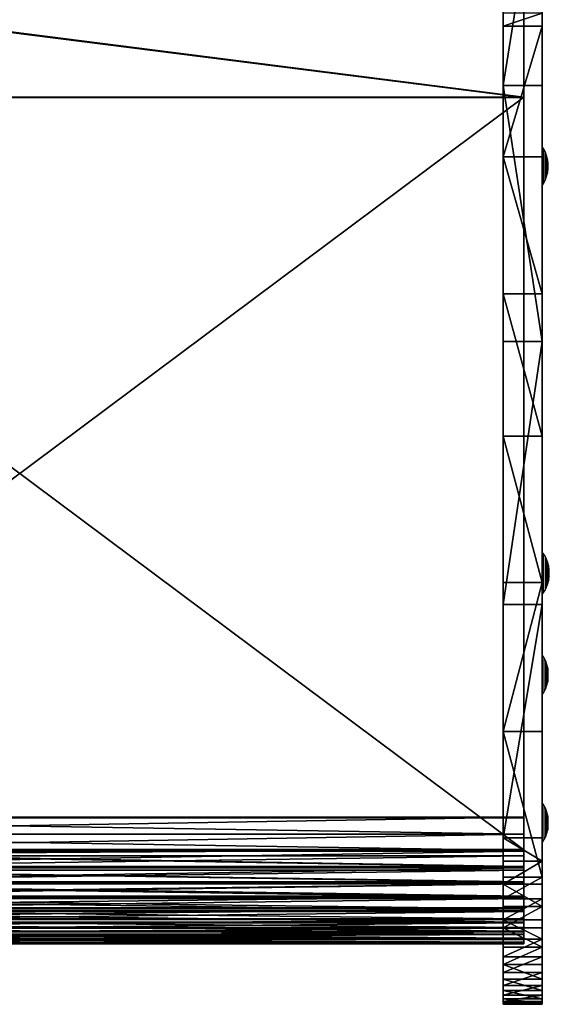
# Model space of a CAD drawing. Units: centimetres. Extents: x -216 to 335, y -434 to 388.
# Drawn here: x -17 to 9, y -234 to -186 of the extents above; entities that cross this region are included whole.
import ezdxf

# ---------------------------------------------------------------- set-up
doc = ezdxf.new("R2010")
doc.units = ezdxf.units.CM
doc.header["$LTSCALE"] = 2.54
doc.layers.get('0').update_dxf_attribs({"true_color": 0xffffff})

# ---------------------------------------------------------------- blocks, each defined once
blk = doc.blocks.new('Grupa#1185')
at = {"color": 0}
mesh = blk.add_polyface(dxfattribs=at)
corners = [(383.46, 2885.7, 96.13), (873.46, 2886.32, 104.43), (873.46, 2885.7, 96.13), (383.46, 2886.32, 104.43)]
mesh.append_faces([[corners[k] for k in face] for face in [(0, 1, 2), (1, 0, 3)]], dxfattribs={"vtx0": -1, "color": 0})
mesh = blk.add_polyface(dxfattribs=at)
corners = [(383.46, 2886.32, 104.43), (873.46, 2885.61, 112.73), (873.46, 2886.32, 104.43), (383.46, 2885.61, 112.73)]
mesh.append_faces([[corners[k] for k in face] for face in [(0, 1, 2), (1, 0, 3)]], dxfattribs={"vtx0": -1, "color": 0})
mesh = blk.add_polyface(dxfattribs=at)
corners = [(383.46, 725, 1502), (383.46, 785, 1500), (383.46, 725, 1500), (383.46, 785.73, 1502), (383.46, 2186.79, 323.76), (383.46, 2188.08, 325.29), (383.46, 2237.75, 285.8), (383.46, 2238.85, 287.47), (383.46, 2292.73, 253.95), (383.46, 2293.63, 255.74), (383.46, 2351, 228.64), (383.46, 2351.69, 230.51), (383.46, 2411.8, 210.19), (383.46, 2412.27, 212.13), (383.46, 2474.31, 198.84), (383.46, 2474.56, 200.83), (383.46, 2840.43, 153.75), (383.46, 2840.68, 155.74), (383.46, 2843.56, 153.27), (383.46, 2848.83, 154.06), (383.46, 2850.54, 151.42), (383.46, 2856.61, 151.11), (383.46, 2857.18, 148.6), (383.46, 2863.83, 146.95), (383.46, 2863.34, 144.85), (383.46, 2868.9, 140.25), (383.46, 2870.28, 141.69), (383.46, 2874.22, 134.27), (383.46, 2875.81, 135.47), (383.46, 2878.51, 127.52), (383.46, 2880.28, 128.45), (383.46, 2881.68, 120.16), (383.46, 2883.58, 120.8), (383.46, 2883.63, 112.4), (383.46, 2885.61, 112.73), (383.46, 2884.32, 104.43), (383.46, 2825.08, 54.99), (383.46, 2832.97, 52.14), (383.46, 2824.69, 53.03), (383.46, 2833.04, 54.14), (383.46, 2841.28, 52.6), (383.46, 2841.03, 54.58), (383.46, 2848.85, 56.28), (383.46, 2849.42, 54.37), (383.46, 2856.3, 59.22), (383.46, 2857.16, 57.41), (383.46, 2863.18, 63.3), (383.46, 2864.33, 61.66), (383.46, 2869.33, 68.43), (383.46, 2870.72, 66.99), (383.46, 2874.58, 74.47), (383.46, 2876.18, 73.27), (383.46, 2878.79, 81.27), (383.46, 2880.57, 80.35), (383.46, 2881.87, 88.66), (383.46, 2883.77, 88.03), (383.46, 2883.73, 96.45), (383.46, 2885.7, 96.13), (383.46, 2886.32, 104.43)]
mesh.append_faces([[corners[k] for k in face] for face in [(0, 1, 2), (36, 37, 38), (57, 34, 58)]], dxfattribs={"vtx0": -1, "color": 0})
mesh.append_faces([[corners[k] for k in face] for face in [(1, 3, 4), (4, 5, 6), (6, 7, 8), (8, 9, 10), (10, 11, 12), (12, 13, 14), (14, 15, 16), (16, 17, 18), (18, 19, 20), (20, 21, 22), (22, 23, 24), (24, 23, 25), (25, 26, 27), (27, 28, 29), (29, 30, 31), (31, 32, 33), (33, 34, 35), (37, 39, 40), (40, 42, 43), (43, 44, 45), (45, 46, 47), (47, 48, 49), (49, 50, 51), (51, 52, 53), (53, 54, 55), (55, 35, 57)]], dxfattribs={"vtx0": -1, "vtx1": -1, "color": 0})
mesh.append_faces([[corners[k] for k in face] for face in [(57, 35, 34)]], dxfattribs={"vtx0": -1, "vtx1": -1, "vtx2": -1, "color": 0})
mesh.append_faces([[corners[k] for k in face] for face in [(1, 0, 3), (4, 3, 5), (6, 5, 7), (8, 7, 9), (10, 9, 11), (12, 11, 13), (14, 13, 15), (16, 15, 17), (18, 17, 19), (20, 19, 21), (22, 21, 23), (25, 23, 26), (27, 26, 28), (29, 28, 30), (31, 30, 32), (33, 32, 34), (37, 36, 39), (40, 39, 41), (40, 41, 42), (43, 42, 44), (45, 44, 46), (47, 46, 48), (49, 48, 50), (51, 50, 52), (53, 52, 54), (55, 54, 56), (55, 56, 35)]], dxfattribs={"vtx0": -1, "vtx2": -1, "color": 0})
mesh = blk.add_polyface(dxfattribs=at)
corners = [(383.46, 2883.77, 88.03), (873.46, 2885.7, 96.13), (873.46, 2883.77, 88.03), (383.46, 2885.7, 96.13)]
mesh.append_faces([[corners[k] for k in face] for face in [(0, 1, 2), (1, 0, 3)]], dxfattribs={"vtx0": -1, "color": 0})
mesh = blk.add_polyface(dxfattribs=at)
corners = [(383.46, 2885.61, 112.73), (873.46, 2883.58, 120.8), (873.46, 2885.61, 112.73), (383.46, 2883.58, 120.8)]
mesh.append_faces([[corners[k] for k in face] for face in [(0, 1, 2), (1, 0, 3)]], dxfattribs={"vtx0": -1, "color": 0})
mesh = blk.add_polyface(dxfattribs=at)
corners = [(873.46, 2883.63, 112.4), (383.46, 2884.32, 104.43), (873.46, 2884.32, 104.43), (383.46, 2883.63, 112.4)]
mesh.append_faces([[corners[k] for k in face] for face in [(0, 1, 2), (1, 0, 3)]], dxfattribs={"vtx0": -1, "color": 0})
mesh = blk.add_polyface(dxfattribs=at)
corners = [(873.46, 2884.32, 104.43), (383.46, 2883.73, 96.45), (873.46, 2883.73, 96.45), (383.46, 2884.32, 104.43)]
mesh.append_faces([[corners[k] for k in face] for face in [(0, 1, 2), (1, 0, 3)]], dxfattribs={"vtx0": -1, "color": 0})
mesh = blk.add_polyface(dxfattribs=at)
corners = [(383.46, 2880.57, 80.35), (873.46, 2883.77, 88.03), (873.46, 2880.57, 80.35), (383.46, 2883.77, 88.03)]
mesh.append_faces([[corners[k] for k in face] for face in [(0, 1, 2), (1, 0, 3)]], dxfattribs={"vtx0": -1, "color": 0})
mesh = blk.add_polyface(dxfattribs=at)
corners = [(873.46, 2883.73, 96.45), (383.46, 2881.87, 88.66), (873.46, 2881.87, 88.66), (383.46, 2883.73, 96.45)]
mesh.append_faces([[corners[k] for k in face] for face in [(0, 1, 2), (1, 0, 3)]], dxfattribs={"vtx0": -1, "color": 0})
mesh = blk.add_polyface(dxfattribs=at)
corners = [(873.46, 2881.68, 120.16), (383.46, 2883.63, 112.4), (873.46, 2883.63, 112.4), (383.46, 2881.68, 120.16)]
mesh.append_faces([[corners[k] for k in face] for face in [(0, 1, 2), (1, 0, 3)]], dxfattribs={"vtx0": -1, "color": 0})
mesh = blk.add_polyface(dxfattribs=at)
corners = [(383.46, 2883.58, 120.8), (873.46, 2880.28, 128.45), (873.46, 2883.58, 120.8), (383.46, 2880.28, 128.45)]
mesh.append_faces([[corners[k] for k in face] for face in [(0, 1, 2), (1, 0, 3)]], dxfattribs={"vtx0": -1, "color": 0})
mesh = blk.add_polyface(dxfattribs=at)
corners = [(873.46, 2881.87, 88.66), (383.46, 2878.79, 81.27), (873.46, 2878.79, 81.27), (383.46, 2881.87, 88.66)]
mesh.append_faces([[corners[k] for k in face] for face in [(0, 1, 2), (1, 0, 3)]], dxfattribs={"vtx0": -1, "color": 0})
mesh = blk.add_polyface(dxfattribs=at)
corners = [(873.46, 2878.51, 127.52), (383.46, 2881.68, 120.16), (873.46, 2881.68, 120.16), (383.46, 2878.51, 127.52)]
mesh.append_faces([[corners[k] for k in face] for face in [(0, 1, 2), (1, 0, 3)]], dxfattribs={"vtx0": -1, "color": 0})
mesh = blk.add_polyface(dxfattribs=at)
corners = [(383.46, 2876.18, 73.27), (873.46, 2880.57, 80.35), (873.46, 2876.18, 73.27), (383.46, 2880.57, 80.35)]
mesh.append_faces([[corners[k] for k in face] for face in [(0, 1, 2), (1, 0, 3)]], dxfattribs={"vtx0": -1, "color": 0})
mesh = blk.add_polyface(dxfattribs=at)
corners = [(383.46, 2880.28, 128.45), (873.46, 2875.81, 135.47), (873.46, 2880.28, 128.45), (383.46, 2875.81, 135.47)]
mesh.append_faces([[corners[k] for k in face] for face in [(0, 1, 2), (1, 0, 3)]], dxfattribs={"vtx0": -1, "color": 0})
mesh = blk.add_polyface(dxfattribs=at)
corners = [(873.46, 2878.79, 81.27), (383.46, 2874.58, 74.47), (873.46, 2874.58, 74.47), (383.46, 2878.79, 81.27)]
mesh.append_faces([[corners[k] for k in face] for face in [(0, 1, 2), (1, 0, 3)]], dxfattribs={"vtx0": -1, "color": 0})
mesh = blk.add_polyface(dxfattribs=at)
corners = [(873.46, 2874.22, 134.27), (383.46, 2878.51, 127.52), (873.46, 2878.51, 127.52), (383.46, 2874.22, 134.27)]
mesh.append_faces([[corners[k] for k in face] for face in [(0, 1, 2), (1, 0, 3)]], dxfattribs={"vtx0": -1, "color": 0})
mesh = blk.add_polyface(dxfattribs=at)
corners = [(383.46, 2870.72, 66.99), (873.46, 2876.18, 73.27), (873.46, 2870.72, 66.99), (383.46, 2876.18, 73.27)]
mesh.append_faces([[corners[k] for k in face] for face in [(0, 1, 2), (1, 0, 3)]], dxfattribs={"vtx0": -1, "color": 0})
mesh = blk.add_polyface(dxfattribs=at)
corners = [(383.46, 2875.81, 135.47), (873.46, 2870.28, 141.69), (873.46, 2875.81, 135.47), (383.46, 2870.28, 141.69)]
mesh.append_faces([[corners[k] for k in face] for face in [(0, 1, 2), (1, 0, 3)]], dxfattribs={"vtx0": -1, "color": 0})
mesh = blk.add_polyface(dxfattribs=at)
corners = [(873.46, 2874.58, 74.47), (383.46, 2869.33, 68.43), (873.46, 2869.33, 68.43), (383.46, 2874.58, 74.47)]
mesh.append_faces([[corners[k] for k in face] for face in [(0, 1, 2), (1, 0, 3)]], dxfattribs={"vtx0": -1, "color": 0})
mesh = blk.add_polyface(dxfattribs=at)
corners = [(873.46, 2868.9, 140.25), (383.46, 2874.22, 134.27), (873.46, 2874.22, 134.27), (383.46, 2868.9, 140.25)]
mesh.append_faces([[corners[k] for k in face] for face in [(0, 1, 2), (1, 0, 3)]], dxfattribs={"vtx0": -1, "color": 0})
mesh = blk.add_polyface(dxfattribs=at)
corners = [(873.46, 2870.72, 66.99), (383.46, 2864.33, 61.66), (383.46, 2870.72, 66.99), (873.46, 2864.33, 61.66)]
mesh.append_faces([[corners[k] for k in face] for face in [(0, 1, 2), (1, 0, 3)]], dxfattribs={"vtx0": -1, "color": 0})
mesh = blk.add_polyface(dxfattribs=at)
corners = [(873.46, 2863.83, 146.95), (383.46, 2870.28, 141.69), (383.46, 2863.83, 146.95), (873.46, 2870.28, 141.69)]
mesh.append_faces([[corners[k] for k in face] for face in [(0, 1, 2), (1, 0, 3)]], dxfattribs={"vtx0": -1, "color": 0})
mesh = blk.add_polyface(dxfattribs=at)
corners = [(873.46, 2863.18, 63.3), (383.46, 2869.33, 68.43), (383.46, 2863.18, 63.3), (873.46, 2869.33, 68.43)]
mesh.append_faces([[corners[k] for k in face] for face in [(0, 1, 2), (1, 0, 3)]], dxfattribs={"vtx0": -1, "color": 0})
mesh = blk.add_polyface(dxfattribs=at)
corners = [(873.46, 2868.9, 140.25), (383.46, 2863.34, 144.85), (383.46, 2868.9, 140.25), (873.46, 2863.34, 144.85)]
mesh.append_faces([[corners[k] for k in face] for face in [(0, 1, 2), (1, 0, 3)]], dxfattribs={"vtx0": -1, "color": 0})
mesh = blk.add_polyface(dxfattribs=at)
corners = [(873.46, 2864.33, 61.66), (383.46, 2857.16, 57.41), (383.46, 2864.33, 61.66), (873.46, 2857.16, 57.41)]
mesh.append_faces([[corners[k] for k in face] for face in [(0, 1, 2), (1, 0, 3)]], dxfattribs={"vtx0": -1, "color": 0})
mesh = blk.add_polyface(dxfattribs=at)
corners = [(873.46, 2856.61, 151.11), (383.46, 2863.83, 146.95), (383.46, 2856.61, 151.11), (873.46, 2863.83, 146.95)]
mesh.append_faces([[corners[k] for k in face] for face in [(0, 1, 2), (1, 0, 3)]], dxfattribs={"vtx0": -1, "color": 0})
mesh = blk.add_polyface(dxfattribs=at)
corners = [(873.46, 2863.34, 144.85), (383.46, 2857.18, 148.6), (383.46, 2863.34, 144.85), (873.46, 2857.18, 148.6)]
mesh.append_faces([[corners[k] for k in face] for face in [(0, 1, 2), (1, 0, 3)]], dxfattribs={"vtx0": -1, "color": 0})
mesh = blk.add_polyface(dxfattribs=at)
corners = [(873.46, 2856.3, 59.22), (383.46, 2863.18, 63.3), (383.46, 2856.3, 59.22), (873.46, 2863.18, 63.3)]
mesh.append_faces([[corners[k] for k in face] for face in [(0, 1, 2), (1, 0, 3)]], dxfattribs={"vtx0": -1, "color": 0})
mesh = blk.add_polyface(dxfattribs=at)
corners = [(873.46, 2857.18, 148.6), (383.46, 2850.54, 151.42), (383.46, 2857.18, 148.6), (873.46, 2850.54, 151.42)]
mesh.append_faces([[corners[k] for k in face] for face in [(0, 1, 2), (1, 0, 3)]], dxfattribs={"vtx0": -1, "color": 0})
mesh = blk.add_polyface(dxfattribs=at)
corners = [(873.46, 2857.16, 57.41), (383.46, 2849.42, 54.37), (383.46, 2857.16, 57.41), (873.46, 2849.42, 54.37)]
mesh.append_faces([[corners[k] for k in face] for face in [(0, 1, 2), (1, 0, 3)]], dxfattribs={"vtx0": -1, "color": 0})
mesh = blk.add_polyface(dxfattribs=at)
corners = [(873.46, 2848.83, 154.06), (383.46, 2856.61, 151.11), (383.46, 2848.83, 154.06), (873.46, 2856.61, 151.11)]
mesh.append_faces([[corners[k] for k in face] for face in [(0, 1, 2), (1, 0, 3)]], dxfattribs={"vtx0": -1, "color": 0})
mesh = blk.add_polyface(dxfattribs=at)
corners = [(873.46, 2848.85, 56.28), (383.46, 2856.3, 59.22), (383.46, 2848.85, 56.28), (873.46, 2856.3, 59.22)]
mesh.append_faces([[corners[k] for k in face] for face in [(0, 1, 2), (1, 0, 3)]], dxfattribs={"vtx0": -1, "color": 0})
mesh = blk.add_polyface(dxfattribs=at)
corners = [(873.46, 2850.54, 151.42), (383.46, 2843.56, 153.27), (383.46, 2850.54, 151.42), (873.46, 2843.56, 153.27)]
mesh.append_faces([[corners[k] for k in face] for face in [(0, 1, 2), (1, 0, 3)]], dxfattribs={"vtx0": -1, "color": 0})
mesh = blk.add_polyface(dxfattribs=at)
corners = [(873.46, 2849.42, 54.37), (383.46, 2841.28, 52.6), (383.46, 2849.42, 54.37), (873.46, 2841.28, 52.6)]
mesh.append_faces([[corners[k] for k in face] for face in [(0, 1, 2), (1, 0, 3)]], dxfattribs={"vtx0": -1, "color": 0})
mesh = blk.add_polyface(dxfattribs=at)
corners = [(873.46, 2841.03, 54.58), (383.46, 2848.85, 56.28), (383.46, 2841.03, 54.58), (873.46, 2848.85, 56.28)]
mesh.append_faces([[corners[k] for k in face] for face in [(0, 1, 2), (1, 0, 3)]], dxfattribs={"vtx0": -1, "color": 0})
mesh = blk.add_polyface(dxfattribs=at)
corners = [(873.46, 2840.68, 155.74), (383.46, 2848.83, 154.06), (383.46, 2840.68, 155.74), (873.46, 2848.83, 154.06)]
mesh.append_faces([[corners[k] for k in face] for face in [(0, 1, 2), (1, 0, 3)]], dxfattribs={"vtx0": -1, "color": 0})
mesh = blk.add_polyface(dxfattribs=at)
corners = [(873.46, 2843.56, 153.27), (383.46, 2840.43, 153.75), (383.46, 2843.56, 153.27), (873.46, 2840.43, 153.75)]
mesh.append_faces([[corners[k] for k in face] for face in [(0, 1, 2), (1, 0, 3)]], dxfattribs={"vtx0": -1, "color": 0})
mesh = blk.add_polyface(dxfattribs=at)
corners = [(873.46, 2841.28, 52.6), (383.46, 2832.97, 52.14), (383.46, 2841.28, 52.6), (873.46, 2832.97, 52.14)]
mesh.append_faces([[corners[k] for k in face] for face in [(0, 1, 2), (1, 0, 3)]], dxfattribs={"vtx0": -1, "color": 0})
mesh = blk.add_polyface(dxfattribs=at)
corners = [(873.46, 2833.04, 54.14), (383.46, 2841.03, 54.58), (383.46, 2833.04, 54.14), (873.46, 2841.03, 54.58)]
mesh.append_faces([[corners[k] for k in face] for face in [(0, 1, 2), (1, 0, 3)]], dxfattribs={"vtx0": -1, "color": 0})
mesh = blk.add_polyface(dxfattribs=at)
corners = [(873.46, 2474.56, 200.83), (383.46, 2840.68, 155.74), (383.46, 2474.56, 200.83), (873.46, 2840.68, 155.74)]
mesh.append_faces([[corners[k] for k in face] for face in [(0, 1, 2), (1, 0, 3)]], dxfattribs={"vtx0": -1, "color": 0})
mesh = blk.add_polyface(dxfattribs=at)
corners = [(873.46, 2840.43, 153.75), (383.46, 2474.31, 198.84), (383.46, 2840.43, 153.75), (873.46, 2474.31, 198.84)]
mesh.append_faces([[corners[k] for k in face] for face in [(0, 1, 2), (1, 0, 3)]], dxfattribs={"vtx0": -1, "color": 0})
mesh = blk.add_polyface(dxfattribs=at)
corners = [(873.46, 2825.08, 54.99), (383.46, 2833.04, 54.14), (383.46, 2825.08, 54.99), (873.46, 2833.04, 54.14)]
mesh.append_faces([[corners[k] for k in face] for face in [(0, 1, 2), (1, 0, 3)]], dxfattribs={"vtx0": -1, "color": 0})
mesh = blk.add_polyface(dxfattribs=at)
corners = [(873.46, 2832.97, 52.14), (383.46, 2824.69, 53.03), (383.46, 2832.97, 52.14), (873.46, 2824.69, 53.03)]
mesh.append_faces([[corners[k] for k in face] for face in [(0, 1, 2), (1, 0, 3)]], dxfattribs={"vtx0": -1, "color": 0})
mesh = blk.add_polyface(dxfattribs=at)
corners = [(873.46, 2825.08, 54.99), (383.46, 2824.69, 53.03), (873.46, 2824.69, 53.03), (383.46, 2825.08, 54.99)]
mesh.append_faces([[corners[k] for k in face] for face in [(0, 1, 2), (1, 0, 3)]], dxfattribs={"vtx0": -1, "color": 0})
mesh = blk.add_polyface(dxfattribs=at)
corners = [(873.46, 2412.27, 212.13), (383.46, 2474.56, 200.83), (383.46, 2412.27, 212.13), (873.46, 2474.56, 200.83)]
mesh.append_faces([[corners[k] for k in face] for face in [(0, 1, 2), (1, 0, 3)]], dxfattribs={"vtx0": -1, "color": 0})
mesh = blk.add_polyface(dxfattribs=at)
corners = [(383.46, 2474.31, 198.84), (873.46, 2411.8, 210.19), (383.46, 2411.8, 210.19), (873.46, 2474.31, 198.84)]
mesh.append_faces([[corners[k] for k in face] for face in [(0, 1, 2), (1, 0, 3)]], dxfattribs={"vtx0": -1, "color": 0})
blk = doc.blocks.new('Grupa#750')
at = {"color": 252, "true_color": 0x8e8e8e}
mesh = blk.add_polyface(dxfattribs=at)
corners = [(-1.7, 0.018, 163.122), (-1.7, 0.005, 145.933), (-1.7, 0, 162.887), (-1.7, 5.005, 145.935), (-1.7, 0.073, 163.351), (-1.7, 0.163, 163.568), (-1.7, 0.286, 163.769), (-1.7, 0.439, 163.948), (-1.7, 0.618, 164.101), (-1.7, 0.819, 164.224), (-1.7, 1.036, 164.314), (-1.7, 1.265, 164.369), (-1.7, 1.5, 164.388), (-1.7, 4.454, 164.389), (-1.7, 5.414, 164.322), (-1.7, 5.007, 140.06), (-1.7, 139.8, 27.026), (-1.7, 6.356, 164.122), (-1.7, 7.26, 163.793), (-1.7, 8.11, 163.341), (-1.7, 8.889, 162.776), (-1.7, 167.512, 29.758), (-1.7, 150.232, 19.255), (-1.7, 161.487, 12.736), (-1.7, 173.417, 7.553), (-1.7, 168.091, 29.285), (-1.7, 168.681, 28.826), (-1.7, 169.283, 28.383), (-1.7, 169.895, 27.954), (-1.7, 170.518, 27.541), (-1.7, 176.879, 23.83), (-1.7, 185.863, 3.775), (-1.7, 183.548, 20.708), (-1.7, 190.472, 18.2), (-1.7, 198.662, 1.453), (-1.7, 197.593, 16.326), (-1.7, 204.855, 15.102), (-1.7, 210.02, 0.062), (-1.7, 211.935, 14.235), (-1.7, 211.15), (-1.7, 212.275, 0.117), (-1.7, 212.996, 14.009), (-1.7, 213.368, 0.409), (-1.7, 214.011, 13.624), (-1.7, 214.401, 0.871), (-1.7, 214.956, 13.09), (-1.7, 215.348, 1.489), (-1.7, 215.81, 12.42), (-1.7, 216.186, 2.249), (-1.7, 216.581, 11.592), (-1.7, 216.893, 3.132), (-1.7, 217.211, 10.653), (-1.7, 217.453, 4.115), (-1.7, 217.686, 9.626), (-1.7, 217.85, 5.174), (-1.7, 217.992, 8.537), (-1.7, 218.076, 6.283), (-1.7, 218.124, 7.413)]
mesh.append_faces([[corners[k] for k in face] for face in [(0, 1, 2), (56, 55, 57)]], dxfattribs={"vtx0": -1, "color": 252})
mesh.append_faces([[corners[k] for k in face] for face in [(1, 0, 3), (3, 14, 15), (15, 14, 16), (16, 21, 22), (22, 21, 23), (23, 21, 24), (24, 30, 31), (31, 33, 34), (34, 36, 37), (37, 38, 39), (39, 38, 40), (40, 41, 42), (42, 43, 44), (44, 45, 46), (46, 47, 48), (48, 49, 50), (50, 51, 52), (52, 53, 54), (54, 55, 56)]], dxfattribs={"vtx0": -1, "vtx1": -1, "color": 252})
mesh.append_faces([[corners[k] for k in face] for face in [(3, 0, 4), (3, 4, 5), (3, 5, 6), (3, 6, 7), (3, 7, 8), (3, 8, 9), (3, 9, 10), (3, 10, 11), (3, 11, 12), (3, 12, 13), (3, 13, 14), (16, 14, 17), (16, 17, 18), (16, 18, 19), (16, 19, 20), (16, 20, 21), (24, 21, 25), (24, 25, 26), (24, 26, 27), (24, 27, 28), (24, 28, 29), (24, 29, 30), (31, 30, 32), (31, 32, 33), (34, 33, 35), (34, 35, 36), (37, 36, 38), (40, 38, 41), (42, 41, 43), (44, 43, 45), (46, 45, 47), (48, 47, 49), (50, 49, 51), (52, 51, 53), (54, 53, 55)]], dxfattribs={"vtx0": -1, "vtx2": -1, "color": 252})
mesh = blk.add_polyface(dxfattribs=at)
corners = [(-1.7, 218.124, 7.413), (0.2, 218.076, 6.283), (-1.7, 218.076, 6.283), (0.2, 218.124, 7.413)]
mesh.append_faces([[corners[k] for k in face] for face in [(0, 1, 2), (1, 0, 3)]], dxfattribs={"vtx0": -1, "color": 252})
mesh = blk.add_polyface(dxfattribs=at)
corners = [(-1.7, 217.992, 8.537), (0.2, 218.124, 7.413), (-1.7, 218.124, 7.413), (0.2, 217.992, 8.537)]
mesh.append_faces([[corners[k] for k in face] for face in [(0, 1, 2), (1, 0, 3)]], dxfattribs={"vtx0": -1, "color": 252})
mesh = blk.add_polyface(dxfattribs=at)
corners = [(-1.7, 218.076, 6.283), (0.2, 217.85, 5.174), (-1.7, 217.85, 5.174), (0.2, 218.076, 6.283)]
mesh.append_faces([[corners[k] for k in face] for face in [(0, 1, 2), (1, 0, 3)]], dxfattribs={"vtx0": -1, "color": 252})
mesh = blk.add_polyface(dxfattribs=at)
corners = [(0.2, 0.005, 145.933), (0.2, 0.018, 163.122), (0.2, 0, 162.887), (0.2, 5.005, 145.935), (0.2, 0.073, 163.351), (0.2, 0.163, 163.568), (0.2, 0.286, 163.769), (0.2, 0.439, 163.948), (0.2, 0.618, 164.101), (0.2, 0.819, 164.224), (0.2, 1.036, 164.314), (0.2, 1.265, 164.369), (0.2, 1.5, 164.388), (0.2, 4.454, 164.389), (0.2, 5.414, 164.322), (0.2, 5.007, 140.06), (0.2, 139.8, 27.026), (0.2, 6.356, 164.122), (0.2, 7.26, 163.793), (0.2, 8.11, 163.341), (0.2, 8.889, 162.776), (0.2, 167.512, 29.758), (0.2, 150.232, 19.255), (0.2, 161.487, 12.736), (0.2, 173.417, 7.553), (0.2, 168.091, 29.285), (0.2, 168.681, 28.826), (0.2, 169.283, 28.383), (0.2, 169.895, 27.954), (0.2, 170.518, 27.541), (0.2, 176.879, 23.83), (0.2, 185.863, 3.775), (0.2, 183.548, 20.708), (0.2, 190.472, 18.2), (0.2, 198.662, 1.453), (0.2, 197.593, 16.326), (0.2, 204.855, 15.102), (0.2, 210.02, 0.062), (0.2, 211.935, 14.235), (0.2, 211.15), (0.2, 212.275, 0.117), (0.2, 212.996, 14.009), (0.2, 213.368, 0.409), (0.2, 214.011, 13.624), (0.2, 214.401, 0.871), (0.2, 214.956, 13.09), (0.2, 215.348, 1.489), (0.2, 215.81, 12.42), (0.2, 216.186, 2.249), (0.2, 216.581, 11.592), (0.2, 216.893, 3.132), (0.2, 217.211, 10.653), (0.2, 217.453, 4.115), (0.2, 217.686, 9.626), (0.2, 217.85, 5.174), (0.2, 217.992, 8.537), (0.2, 218.076, 6.283), (0.2, 218.124, 7.413)]
mesh.append_faces([[corners[k] for k in face] for face in [(0, 1, 2), (55, 56, 57)]], dxfattribs={"vtx0": -1, "color": 252})
mesh.append_faces([[corners[k] for k in face] for face in [(1, 3, 4), (4, 3, 5), (5, 3, 6), (6, 3, 7), (7, 3, 8), (8, 3, 9), (9, 3, 10), (10, 3, 11), (11, 3, 12), (12, 3, 13), (13, 3, 14), (14, 16, 17), (17, 16, 18), (18, 16, 19), (19, 16, 20), (20, 16, 21), (21, 24, 25), (25, 24, 26), (26, 24, 27), (27, 24, 28), (28, 24, 29), (29, 24, 30), (30, 31, 32), (32, 31, 33), (33, 34, 35), (35, 34, 36), (36, 37, 38), (38, 40, 41), (41, 42, 43), (43, 44, 45), (45, 46, 47), (47, 48, 49), (49, 50, 51), (51, 52, 53), (53, 54, 55)]], dxfattribs={"vtx0": -1, "vtx1": -1, "color": 252})
mesh.append_faces([[corners[k] for k in face] for face in [(1, 0, 3), (14, 3, 15), (14, 15, 16), (21, 16, 22), (21, 22, 23), (21, 23, 24), (30, 24, 31), (33, 31, 34), (36, 34, 37), (38, 37, 39), (38, 39, 40), (41, 40, 42), (43, 42, 44), (45, 44, 46), (47, 46, 48), (49, 48, 50), (51, 50, 52), (53, 52, 54), (55, 54, 56)]], dxfattribs={"vtx0": -1, "vtx2": -1, "color": 252})
mesh = blk.add_polyface(dxfattribs=at)
corners = [(-1.7, 217.686, 9.626), (0.2, 217.992, 8.537), (-1.7, 217.992, 8.537), (0.2, 217.686, 9.626)]
mesh.append_faces([[corners[k] for k in face] for face in [(0, 1, 2), (1, 0, 3)]], dxfattribs={"vtx0": -1, "color": 252})
mesh = blk.add_polyface(dxfattribs=at)
corners = [(-1.7, 217.85, 5.174), (0.2, 217.453, 4.115), (-1.7, 217.453, 4.115), (0.2, 217.85, 5.174)]
mesh.append_faces([[corners[k] for k in face] for face in [(0, 1, 2), (1, 0, 3)]], dxfattribs={"vtx0": -1, "color": 252})
mesh = blk.add_polyface(dxfattribs=at)
corners = [(-1.7, 217.211, 10.653), (0.2, 217.686, 9.626), (-1.7, 217.686, 9.626), (0.2, 217.211, 10.653)]
mesh.append_faces([[corners[k] for k in face] for face in [(0, 1, 2), (1, 0, 3)]], dxfattribs={"vtx0": -1, "color": 252})
mesh = blk.add_polyface(dxfattribs=at)
corners = [(-1.7, 217.453, 4.115), (0.2, 216.893, 3.132), (-1.7, 216.893, 3.132), (0.2, 217.453, 4.115)]
mesh.append_faces([[corners[k] for k in face] for face in [(0, 1, 2), (1, 0, 3)]], dxfattribs={"vtx0": -1, "color": 252})
mesh = blk.add_polyface(dxfattribs=at)
corners = [(-1.7, 216.581, 11.592), (0.2, 217.211, 10.653), (-1.7, 217.211, 10.653), (0.2, 216.581, 11.592)]
mesh.append_faces([[corners[k] for k in face] for face in [(0, 1, 2), (1, 0, 3)]], dxfattribs={"vtx0": -1, "color": 252})
mesh = blk.add_polyface(dxfattribs=at)
corners = [(-1.7, 216.893, 3.132), (0.2, 216.186, 2.249), (-1.7, 216.186, 2.249), (0.2, 216.893, 3.132)]
mesh.append_faces([[corners[k] for k in face] for face in [(0, 1, 2), (1, 0, 3)]], dxfattribs={"vtx0": -1, "color": 252})
mesh = blk.add_polyface(dxfattribs=at)
corners = [(-1.7, 215.81, 12.42), (0.2, 216.581, 11.592), (-1.7, 216.581, 11.592), (0.2, 215.81, 12.42)]
mesh.append_faces([[corners[k] for k in face] for face in [(0, 1, 2), (1, 0, 3)]], dxfattribs={"vtx0": -1, "color": 252})
mesh = blk.add_polyface(dxfattribs=at)
corners = [(0.2, 216.186, 2.249), (-1.7, 215.348, 1.489), (-1.7, 216.186, 2.249), (0.2, 215.348, 1.489)]
mesh.append_faces([[corners[k] for k in face] for face in [(0, 1, 2), (1, 0, 3)]], dxfattribs={"vtx0": -1, "color": 252})
mesh = blk.add_polyface(dxfattribs=at)
corners = [(-1.7, 214.956, 13.09), (0.2, 215.81, 12.42), (-1.7, 215.81, 12.42), (0.2, 214.956, 13.09)]
mesh.append_faces([[corners[k] for k in face] for face in [(0, 1, 2), (1, 0, 3)]], dxfattribs={"vtx0": -1, "color": 252})
mesh = blk.add_polyface(dxfattribs=at)
corners = [(-1.7, 215.348, 1.489), (0.2, 214.401, 0.871), (-1.7, 214.401, 0.871), (0.2, 215.348, 1.489)]
mesh.append_faces([[corners[k] for k in face] for face in [(0, 1, 2), (1, 0, 3)]], dxfattribs={"vtx0": -1, "color": 252})
mesh = blk.add_polyface(dxfattribs=at)
corners = [(0.2, 214.011, 13.624), (-1.7, 214.956, 13.09), (-1.7, 214.011, 13.624), (0.2, 214.956, 13.09)]
mesh.append_faces([[corners[k] for k in face] for face in [(0, 1, 2), (1, 0, 3)]], dxfattribs={"vtx0": -1, "color": 252})
mesh = blk.add_polyface(dxfattribs=at)
corners = [(0.2, 214.401, 0.871), (-1.7, 213.368, 0.409), (-1.7, 214.401, 0.871), (0.2, 213.368, 0.409)]
mesh.append_faces([[corners[k] for k in face] for face in [(0, 1, 2), (1, 0, 3)]], dxfattribs={"vtx0": -1, "color": 252})
mesh = blk.add_polyface(dxfattribs=at)
corners = [(-1.7, 212.996, 14.009), (0.2, 214.011, 13.624), (-1.7, 214.011, 13.624), (0.2, 212.996, 14.009)]
mesh.append_faces([[corners[k] for k in face] for face in [(0, 1, 2), (1, 0, 3)]], dxfattribs={"vtx0": -1, "color": 252})
mesh = blk.add_polyface(dxfattribs=at)
corners = [(-1.7, 213.368, 0.409), (0.2, 212.275, 0.117), (-1.7, 212.275, 0.117), (0.2, 213.368, 0.409)]
mesh.append_faces([[corners[k] for k in face] for face in [(0, 1, 2), (1, 0, 3)]], dxfattribs={"vtx0": -1, "color": 252})
mesh = blk.add_polyface(dxfattribs=at)
corners = [(-1.7, 211.935, 14.235), (0.2, 212.996, 14.009), (-1.7, 212.996, 14.009), (0.2, 211.935, 14.235)]
mesh.append_faces([[corners[k] for k in face] for face in [(0, 1, 2), (1, 0, 3)]], dxfattribs={"vtx0": -1, "color": 252})
mesh = blk.add_polyface(dxfattribs=at)
corners = [(0.2, 212.275, 0.117), (-1.7, 211.15), (-1.7, 212.275, 0.117), (0.2, 211.15)]
mesh.append_faces([[corners[k] for k in face] for face in [(0, 1, 2), (1, 0, 3)]], dxfattribs={"vtx0": -1, "color": 252})
mesh = blk.add_polyface(dxfattribs=at)
corners = [(0.2, 204.855, 15.102), (-1.7, 211.935, 14.235), (-1.7, 204.855, 15.102), (0.2, 211.935, 14.235)]
mesh.append_faces([[corners[k] for k in face] for face in [(0, 1, 2), (1, 0, 3)]], dxfattribs={"vtx0": -1, "color": 252})
mesh = blk.add_polyface(dxfattribs=at)
corners = [(-1.7, 211.15), (0.2, 210.02, 0.062), (-1.7, 210.02, 0.062), (0.2, 211.15)]
mesh.append_faces([[corners[k] for k in face] for face in [(0, 1, 2), (1, 0, 3)]], dxfattribs={"vtx0": -1, "color": 252})
mesh = blk.add_polyface(dxfattribs=at)
corners = [(0.2, 210.02, 0.062), (-1.7, 198.662, 1.453), (-1.7, 210.02, 0.062), (0.2, 198.662, 1.453)]
mesh.append_faces([[corners[k] for k in face] for face in [(0, 1, 2), (1, 0, 3)]], dxfattribs={"vtx0": -1, "color": 252})
mesh = blk.add_polyface(dxfattribs=at)
corners = [(-1.7, 197.593, 16.326), (0.2, 204.855, 15.102), (-1.7, 204.855, 15.102), (0.2, 197.593, 16.326)]
mesh.append_faces([[corners[k] for k in face] for face in [(0, 1, 2), (1, 0, 3)]], dxfattribs={"vtx0": -1, "color": 252})
mesh = blk.add_polyface(dxfattribs=at)
corners = [(0.2, 198.662, 1.453), (-1.7, 185.863, 3.775), (-1.7, 198.662, 1.453), (0.2, 185.863, 3.775)]
mesh.append_faces([[corners[k] for k in face] for face in [(0, 1, 2), (1, 0, 3)]], dxfattribs={"vtx0": -1, "color": 252})
mesh = blk.add_polyface(dxfattribs=at)
corners = [(0.2, 190.472, 18.2), (-1.7, 197.593, 16.326), (-1.7, 190.472, 18.2), (0.2, 197.593, 16.326)]
mesh.append_faces([[corners[k] for k in face] for face in [(0, 1, 2), (1, 0, 3)]], dxfattribs={"vtx0": -1, "color": 252})
mesh = blk.add_polyface(dxfattribs=at)
corners = [(0.2, 183.548, 20.708), (-1.7, 190.472, 18.2), (-1.7, 183.548, 20.708), (0.2, 190.472, 18.2)]
mesh.append_faces([[corners[k] for k in face] for face in [(0, 1, 2), (1, 0, 3)]], dxfattribs={"vtx0": -1, "color": 252})
mesh = blk.add_polyface(dxfattribs=at)
corners = [(-1.7, 185.863, 3.775), (0.2, 173.417, 7.553), (-1.7, 173.417, 7.553), (0.2, 185.863, 3.775)]
mesh.append_faces([[corners[k] for k in face] for face in [(0, 1, 2), (1, 0, 3)]], dxfattribs={"vtx0": -1, "color": 252})
mesh = blk.add_polyface(dxfattribs=at)
corners = [(0.2, 176.879, 23.83), (-1.7, 183.548, 20.708), (-1.7, 176.879, 23.83), (0.2, 183.548, 20.708)]
mesh.append_faces([[corners[k] for k in face] for face in [(0, 1, 2), (1, 0, 3)]], dxfattribs={"vtx0": -1, "color": 252})
mesh = blk.add_polyface(dxfattribs=at)
corners = [(-1.7, 170.518, 27.541), (0.2, 176.879, 23.83), (-1.7, 176.879, 23.83), (0.2, 170.518, 27.541)]
mesh.append_faces([[corners[k] for k in face] for face in [(0, 1, 2), (1, 0, 3)]], dxfattribs={"vtx0": -1, "color": 252})
mesh = blk.add_polyface(dxfattribs=at)
corners = [(0.2, 173.417, 7.553), (-1.7, 161.487, 12.736), (-1.7, 173.417, 7.553), (0.2, 161.487, 12.736)]
mesh.append_faces([[corners[k] for k in face] for face in [(0, 1, 2), (1, 0, 3)]], dxfattribs={"vtx0": -1, "color": 252})
mesh = blk.add_polyface(dxfattribs=at)
corners = [(-1.7, 169.895, 27.954), (0.2, 170.518, 27.541), (-1.7, 170.518, 27.541), (0.2, 169.895, 27.954)]
mesh.append_faces([[corners[k] for k in face] for face in [(0, 1, 2), (1, 0, 3)]], dxfattribs={"vtx0": -1, "color": 252})
blk = doc.blocks.new('STEEL+ 65 zje_d_alnia 150_2 lidka')
at = {"color": 7, "true_color": 0xebebeb, "xscale": 0.1, "yscale": 0.1, "zscale": 0.1, "rotation": 180}
blk.add_blockref('Grupa#1185', (99.476, 78.074, 0.144), dxfattribs=at)
at = {"color": 252, "true_color": 0x8e8e8e, "rotation": 180.0000000000007}
blk.add_blockref('Grupa#750', (60.33, 4.615, 4.166), dxfattribs=at)
blk = doc.blocks.new('1703 2d')
for p, q in [((-281.41, -1844.24), (-281.41, -1838.01)), ((-262.41, -1844.24), (-262.41, -1838.01)), ((-281.41, -1907.84), (-281.41, -1844.24)), ((-281.41, -1844.24), (-262.41, -1844.24)), ((-262.41, -1902.84), (-262.41, -1844.24)), ((-261.62, -1904.12), (-262.41, -1902.84)), ((-262.41, -1907.84), (-262.41, -1902.84)), ((-260.86, -1905.67), (-261.62, -1904.12)), ((-261.62, -1920.57), (-261.62, -1904.12)), ((-260.27, -1907.29), (-260.86, -1905.67)), ((-260.86, -1919.04), (-260.86, -1905.67)), ((-281.41, -1974.54), (-281.41, -1907.84)), ((-281.41, -1907.84), (-262.41, -1907.84)), ((-262.41, -1921.94), (-262.41, -1907.84)), ((-259.84, -1908.96), (-260.27, -1907.29)), ((-260.27, -1917.43), (-260.27, -1907.29)), ((-259.84, -1909.16), (-259.84, -1908.96)), ((-259.58, -1910.67), (-259.84, -1909.16)), ((-259.84, -1909.16), (-259.84, -1915.51)), ((-259.58, -1914.11), (-259.58, -1910.67)), ((-260.27, -1917.43), (-259.84, -1915.82)), ((-259.84, -1915.51), (-259.58, -1914.11)), ((-259.84, -1915.51), (-259.84, -1915.82)), ((-262.41, -1921.94), (-261.62, -1920.67)), ((-261.62, -1920.57), (-260.86, -1919.11)), ((-261.62, -1920.67), (-261.62, -1920.57)), ((-260.86, -1919.04), (-260.27, -1917.49)), ((-260.86, -1919.04), (-260.86, -1919.11)), ((-260.27, -1917.49), (-260.27, -1917.43)), ((-262.41, -1974.54), (-262.41, -1921.94)), ((-281.41, -2043.77), (-281.41, -1974.54)), ((-281.41, -1974.54), (-262.41, -1974.54)), ((-262.41, -2043.77), (-262.41, -1974.54)), ((-281.41, -2114.99), (-281.41, -2043.77)), ((-281.41, -2043.77), (-262.41, -2043.77)), ((-262.41, -2100.68), (-262.41, -2043.77)), ((-262.41, -2100.68), (-261.94, -2100.68)), ((-262.41, -2100.68), (-262.41, -2114.99)), ((-261.03, -2102.16), (-261.94, -2100.68)), ((-261.94, -2100.68), (-261.94, -2120.24)), ((-260.28, -2103.72), (-261.03, -2102.16)), ((-261.03, -2102.16), (-261.03, -2118.77)), ((-259.68, -2105.34), (-260.28, -2103.72)), ((-260.28, -2117.21), (-260.28, -2103.72)), ((-259.68, -2105.52), (-259.68, -2105.34)), ((-259.25, -2107.02), (-259.68, -2105.52)), ((-259.68, -2115.41), (-259.68, -2105.52)), ((-259.25, -2107.02), (-259.25, -2107.14)), ((-258.99, -2108.73), (-259.25, -2107.14)), ((-259.25, -2113.79), (-259.25, -2107.14)), ((-259.25, -2113.79), (-258.99, -2112.19)), ((-258.99, -2112.19), (-258.99, -2108.73)), ((-281.41, -2187.6), (-281.41, -2114.99)), ((-281.41, -2114.99), (-262.41, -2114.99)), ((-262.41, -2120.24), (-262.41, -2114.99)), ((-261.03, -2118.77), (-260.28, -2117.21)), ((-260.28, -2117.21), (-259.68, -2115.58)), ((-259.68, -2115.41), (-259.25, -2113.91)), ((-259.68, -2115.41), (-259.68, -2115.58)), ((-259.25, -2113.79), (-259.25, -2113.91)), ((-262.41, -2120.24), (-261.94, -2120.24)), ((-262.41, -2150.22), (-262.41, -2120.24)), ((-261.94, -2120.24), (-261.03, -2118.77)), ((-261.5, -2151.69), (-262.41, -2150.22)), ((-262.41, -2150.22), (-262.41, -2169.71)), ((-260.74, -2153.24), (-261.5, -2151.69)), ((-261.5, -2168.14), (-261.5, -2151.69)), ((-260.15, -2154.86), (-260.74, -2153.24)), ((-260.74, -2166.61), (-260.74, -2153.24)), ((-259.72, -2156.53), (-260.15, -2154.86)), ((-260.15, -2165.01), (-260.15, -2154.86)), ((-259.72, -2156.73), (-259.72, -2156.53)), ((-259.46, -2158.24), (-259.72, -2156.73)), ((-259.72, -2156.73), (-259.72, -2163.08)), ((-259.46, -2161.69), (-259.46, -2158.24)), ((-260.74, -2166.61), (-260.15, -2165.06)), ((-260.15, -2165.01), (-259.72, -2163.39)), ((-260.15, -2165.06), (-260.15, -2165.01)), ((-259.72, -2163.08), (-259.46, -2161.69)), ((-259.72, -2163.08), (-259.72, -2163.39)), ((-262.41, -2169.71), (-261.5, -2168.24)), ((-262.41, -2187.6), (-262.41, -2169.71)), ((-261.5, -2168.14), (-260.74, -2166.68)), ((-261.5, -2168.24), (-261.5, -2168.14)), ((-260.74, -2166.61), (-260.74, -2166.68)), ((-281.41, -2258.41), (-281.41, -2187.6)), ((-281.41, -2187.6), (-262.41, -2187.6)), ((-262.41, -2222.16), (-262.41, -2187.6)), ((-261.5, -2223.63), (-262.41, -2222.16)), ((-262.41, -2222.16), (-262.41, -2241.64)), ((-260.74, -2225.18), (-261.5, -2223.63)), ((-261.5, -2240.08), (-261.5, -2223.63)), ((-260.15, -2226.8), (-260.74, -2225.18)), ((-260.74, -2238.54), (-260.74, -2225.18)), ((-259.72, -2228.47), (-260.15, -2226.8)), ((-260.15, -2236.94), (-260.15, -2226.8)), ((-259.72, -2228.66), (-259.72, -2228.47)), ((-259.46, -2230.18), (-259.72, -2228.66)), ((-259.72, -2228.66), (-259.72, -2235.02)), ((-259.46, -2233.62), (-259.46, -2230.18)), ((-260.74, -2238.54), (-260.15, -2237)), ((-260.15, -2236.94), (-259.72, -2235.33)), ((-260.15, -2237), (-260.15, -2236.94)), ((-259.72, -2235.02), (-259.46, -2233.62)), ((-259.72, -2235.02), (-259.72, -2235.33)), ((-262.41, -2241.64), (-261.5, -2240.17)), ((-262.41, -2258.41), (-262.41, -2241.64)), ((-261.5, -2240.08), (-260.74, -2238.62)), ((-261.5, -2240.17), (-261.5, -2240.08)), ((-260.74, -2238.54), (-260.74, -2238.62)), ((-281.41, -2269.02), (-281.41, -2258.41)), ((-281.41, -2258.41), (-262.41, -2258.41)), ((-262.41, -2269.02), (-262.41, -2258.41)), ((-281.41, -2279.17), (-281.41, -2269.02)), ((-281.41, -2269.02), (-262.41, -2269.02)), ((-262.41, -2279.17), (-262.41, -2269.02)), ((-281.41, -2288.62), (-281.41, -2279.17)), ((-281.41, -2279.17), (-262.41, -2279.17)), ((-262.41, -2288.62), (-262.41, -2279.17)), ((-281.41, -2288.62), (-262.41, -2288.62)), ((-281.41, -2290.79), (-281.41, -2288.62)), ((-262.41, -2297.15), (-262.41, -2288.62)), ((-281.41, -2290.79), (-751.41, -2290.79)), ((-281.41, -2290.79), (-281.41, -2297.15)), ((-281.41, -2297.15), (-262.41, -2297.15)), ((-281.41, -2304.86), (-281.41, -2297.15)), ((-262.41, -2304.86), (-262.41, -2297.15)), ((-281.41, -2304.86), (-262.41, -2304.86)), ((-281.41, -2311.17), (-281.41, -2304.86)), ((-262.41, -2311.17), (-262.41, -2304.86)), ((-281.41, -2311.17), (-262.41, -2311.17)), ((-281.41, -2315.91), (-281.41, -2311.17)), ((-262.41, -2315.91), (-262.41, -2311.17)), ((-281.41, -2315.91), (-262.41, -2315.91)), ((-281.41, -2315.91), (-281.41, -2318.98)), ((-281.41, -2318.98), (-262.41, -2318.98)), ((-281.41, -2320.29), (-281.41, -2318.98)), ((-262.41, -2318.98), (-262.41, -2315.91)), ((-262.41, -2320.29), (-262.41, -2318.98)), ((-281.41, -2320.29), (-262.41, -2320.29))]:
    blk.add_line(p, q)

msp = doc.modelspace()

# ---------------------------------------------------------------- block references
at = {"xscale": 0.1, "yscale": 0.1, "zscale": 0.1}
msp.add_blockref('1703 2d', (35.079, -2.061, 0.353), dxfattribs=at)
at = {"color": 0}
msp.add_blockref('STEEL+ 65 zje_d_alnia 150_2 lidka', (-53.191, -20.582, 0.295), dxfattribs=at)

doc.saveas('drawing.dxf')
